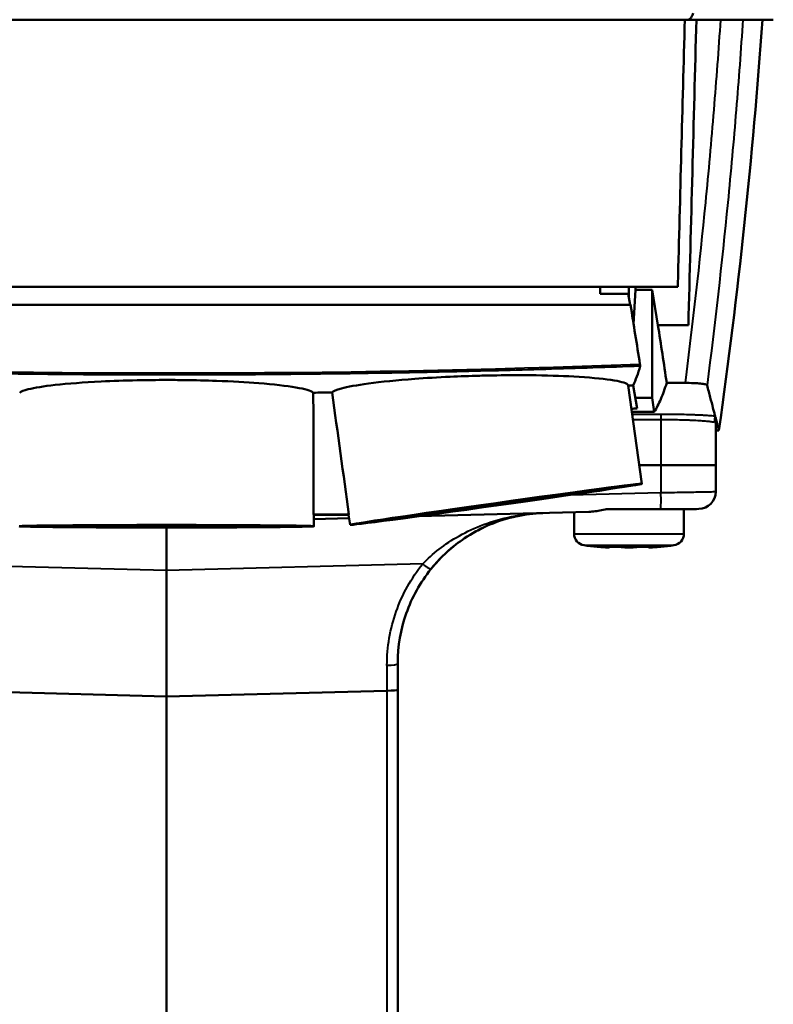
# Model space of a CAD drawing. Units: millimetres. Extents: x 298 to 1483, y 514 to 1374.
# Drawn here: x 1235 to 1300, y 1244 to 1330 of the extents above; entities that cross this region are included whole.
import ezdxf

# ---------------------------------------------------------------- set-up
doc = ezdxf.new("R2010")
doc.units = ezdxf.units.MM
doc.header["$LTSCALE"] = 5
doc.layers.add('Visible Edges(Frese)', color=7, linetype='Continuous', lineweight=50)
doc.layers.add('Visible Tangent Edges(Frese)', color=7, linetype='Continuous', lineweight=40)

msp = doc.modelspace()

# ---------------------------------------------------------------- linework, layer by layer
at = {"layer": 'Visible Edges(Frese)'}
for p, q in [((1292.308, 1329.556), (1292.816, 1329.556)), ((1284.699, 1306.456), (1284.699, 1305.849)), ((1287.137, 1305.849), (1284.699, 1305.849)), ((1287.137, 1305.849), (1287.294, 1304.91)), ((1287.199, 1306.456), (1287.199, 1305.474)), ((1287.597, 1303.239), (1287.753, 1306.212)), ((1287.753, 1306.212), (1287.765, 1306.456)), ((1287.753, 1306.212), (1289.199, 1306.212)), ((1289.199, 1306.212), (1289.692, 1303.156)), ((1289.199, 1306.212), (1289.199, 1296.881)), ((1289.701, 1303.156), (1289.692, 1303.156)), ((1292.334, 1303.156), (1289.701, 1303.156)), ((1287.132, 1297.928), (1288.325, 1289.437)), ((1287.567, 1297.944), (1287.903, 1295.943)), ((1287.745, 1296.881), (1289.199, 1296.881)), ((1289.199, 1296.881), (1289.392, 1295.659)), ((1294.699, 1291.056), (1294.699, 1295.172)), ((1289.961, 1291.056), (1288.098, 1291.056)), ((1288.098, 1291.056), (1289.961, 1291.056)), ((1289.961, 1291.056), (1294.699, 1291.056)), ((1294.699, 1291.056), (1289.961, 1291.056)), ((1294.699, 1288.761), (1294.699, 1291.056)), ((1283.739, 1287.013), (1269.001, 1286.627)), ((1282.449, 1286.979), (1282.449, 1285.114)), ((1289.945, 1287.256), (1285.35, 1287.256)), ((1291.949, 1287.233), (1291.949, 1285.114)), ((1293.026, 1287.256), (1293.239, 1287.262)), ((1262.981, 1286.773), (1259.919, 1286.773)), ((1259.949, 1286.765), (1259.949, 1285.765)), ((1262.951, 1286.758), (1259.949, 1286.758)), ((1262.992, 1286.47), (1259.949, 1286.39)), ((1262.95, 1286.765), (1263.074, 1285.888)), ((1247.199, 1281.931), (1247.199, 1285.654)), ((1284.605, 1283.989), (1284.449, 1283.989)), ((1286.692, 1283.989), (1285.311, 1283.989)), ((1285.493, 1283.947), (1285.493, 1283.989)), ((1289.286, 1283.989), (1287.987, 1283.989)), ((1288.906, 1283.947), (1288.906, 1283.989)), ((1289.05, 1283.944), (1289.05, 1283.989)), ((1289.949, 1283.989), (1289.875, 1283.989)), ((1247.199, 1271.051), (1247.199, 1281.931)), ((1267.199, 1271.638), (1267.199, 1273.916)), ((1228.133, 1271.55), (1247.199, 1271.051)), ((1247.199, 1271.051), (1266.267, 1271.55)), ((1247.199, 1271.051), (1247.199, 1135.845)), ((1267.199, 1136.978), (1267.199, 1271.638))]:
    msp.add_line(p, q, dxfattribs=at)
for centre, radius, start, end in [((799.894, 1364.441), 500.061, 351.90853, 355.99975), ((1239.791, 19086.101), 17792.131, 270.17682, 270.1777144), ((1293.199, 1288.761), 1.5, 271.5, 0.00002), ((1283.449, 1285.114), 1, 180, 262.13464), ((1290.949, 1285.114), 1, 277.86536, 0), ((1287.199, 1312.259), 28.403, 262.13464, 264.4439), ((1287.199, 1312.259), 28.403, 275.5561, 277.86536)]:
    msp.add_arc(centre, radius, start, end, dxfattribs=at)
for centre, major_axis, ratio, start_param, end_param in [((1247.405, 1329.19), (-1155.327, 0), 0.000317, 4.673759, 4.729674), ((1293.924, 1363.895), (-13.08, -499.523), 0.00001, 1.448893, 1.501995), ((1245.199, 1294.868), (1151.5, 0), 0.008727, 1.534201, 1.602231), ((1249.576, 1362.573), (83.642, -500.204), 0.0551, 1.435714, 1.446051), ((1255.59, 1362.833), (-80.068, 500.327), 0.048254, 4.575042, 4.58511), ((1203.792, 1785.399), (81.851, -489.446), 0.055101, 0.081488, 0.113359), ((1246.952, 1252.597), (0.02, 491.736), 0.026431, 4.781948, 4.803443), ((1280.912, 1252.523), (-69.23, 492.192), 0.026197, 1.475949, 1.497469), ((1247.199, 2291.727), (-994.64, 0), 0.999962, 1.610955, 1.611393), ((1247.199, 2296.227), (1001.15, 0), 0.999962, 4.752568, 4.753057), ((1247.199, 1286.765), (12.75, 0), 0.008727, 0, 0.068681), ((1275.577, 1286.765), (-12.626, 0.001), 0.008728, 6.21383, 6.283185), ((1275.577, 1286.765), (-12.626, 0.001), 0.008725, 0.000001, 0.001227), ((1287.159, 1312.259), (0, -28.393), 0.99863, 6.19012, 6.19923), ((1287.24, 1312.259), (0, -28.393), 0.99863, 6.19012, 6.19923), ((1286.509, 1312.259), (0, -28.393), 0.45399, 6.19012, 6.199207), ((1287.849, 1312.259), (0, -28.393), 0.544639, 6.19012, 6.199207), ((1287.89, 1312.259), (0, -28.393), 0.45399, 6.19012, 6.199207), ((1286.549, 1312.259), (0, -28.393), 0.544639, 0.083979, 0.093065), ((1287.849, 1312.259), (0, -28.393), 0.544639, 0.083979, 0.093065), ((1287.24, 1312.259), (0, -28.393), 0.99863, 0.083955, 0.093065), ((1266.199, 1271.638), (-1, 0), 0.087675, 1.638882, 3.141593)]:
    msp.add_ellipse(centre, major_axis=major_axis, ratio=ratio, start_param=start_param, end_param=end_param, dxfattribs=at)
for centre, major_axis, ratio in [((1275.699, 1287.663), (-12.626, -1.775), 0.008642), ((1275.699, 1287.663), (-8.563, -1.203), 0.008642), ((1247.199, 1285.765), (-12.75, 0), 0.008727), ((1247.199, 1285.765), (8.647, 0), 0.008727)]:
    msp.add_ellipse(centre, major_axis=major_axis, ratio=ratio, dxfattribs=at)
for points, knots in [([(1291.42, 1306.456), (1291.422, 1306.54), (1291.424, 1306.624), (1291.625, 1314.302), (1291.825, 1321.932), (1292.025, 1329.556)], [290.583719, 290.583719, 290.583719, 290.583719, 290.607226, 290.607226, 292.737941, 292.737941, 292.737941, 292.737941]), ([(1292.025, 1329.556), (1292.071, 1329.556), (1292.117, 1329.556), (1292.172, 1329.556), (1292.254, 1329.556), (1292.308, 1329.556)], [0.00015643, 0.00015643, 0.00015643, 0.00015643, 0.01392133, 0.01392133, 0.01683295, 0.01683295, 0.01683295, 0.01683295]), ([(1292.76, 1330.11), (1292.738, 1330.055), (1292.715, 1330.002), (1292.691, 1329.951), (1292.681, 1329.932), (1292.672, 1329.913), (1292.662, 1329.895), (1292.647, 1329.865), (1292.631, 1329.837), (1292.615, 1329.81), (1292.588, 1329.765), (1292.561, 1329.724), (1292.53, 1329.687), (1292.516, 1329.67), (1292.501, 1329.654), (1292.486, 1329.64), (1292.467, 1329.622), (1292.447, 1329.607), (1292.426, 1329.595), (1292.389, 1329.574), (1292.349, 1329.564), (1292.308, 1329.556)], [0.0000001, 0.0000001, 0.0000001, 0.0000001, 0.2, 0.2, 0.2, 0.2766731, 0.2766731, 0.2766731, 0.4, 0.4, 0.4, 0.6, 0.6, 0.6, 0.6903383, 0.6903383, 0.6903383, 0.8, 0.8, 0.8, 0.9998732, 0.9998732, 0.9998732, 0.9998732]), ([(1292.818, 1329.556), (1292.886, 1329.556), (1293.193, 1329.556), (1293.963, 1329.556), (1295.563, 1329.556), (1297.572, 1329.556), (1298.944, 1329.556), (1299.471, 1329.556), (1299.62, 1329.556), (1299.666, 1329.556), (1299.679, 1329.556), (1299.683, 1329.556)], [0, 0, 0, 0, 0.018888, 0.085404, 0.218436, 0.484501, 0.750565, 0.883597, 0.950113, 0.983371, 1, 1, 1, 1]), ([(1291.42, 1306.456), (1276.861, 1306.456), (1262.496, 1306.456), (1234.769, 1306.456), (1220.905, 1306.456), (1206.857, 1306.456)], [-345.248282, -345.248282, -345.248282, -345.248282, -341.016602, -341.016602, -336.930026, -336.930026, -336.930026, -336.930026]), ([(1288.169, 1299.605), (1288.169, 1299.607), (1288.17, 1299.613), (1288.169, 1299.632), (1288.168, 1299.645), (1288.164, 1299.677), (1288.162, 1299.695), (1288.156, 1299.735), (1288.153, 1299.755), (1288.15, 1299.776)], [0.000001, 0.000001, 0.000001, 0.000001, 0.00641709, 0.00641709, 0.01321343, 0.01321343, 0.02004641, 0.02004641, 0.02652073, 0.02652073, 0.02652073, 0.02652073]), ([(1234.502, 1297.309), (1234.603, 1297.409), (1234.853, 1297.509), (1235.779, 1297.74), (1236.565, 1297.866), (1238.677, 1298.1), (1240.027, 1298.204), (1242.531, 1298.327), (1243.578, 1298.363), (1245.495, 1298.402), (1246.346, 1298.411), (1247.199, 1298.411), (1247.707, 1298.411), (1248.215, 1298.408), (1249.68, 1298.39), (1250.624, 1298.368), (1252.855, 1298.287), (1254.088, 1298.218), (1256.486, 1298.029), (1257.57, 1297.904), (1259.189, 1297.626), (1259.7, 1297.476), (1259.885, 1297.32), (1259.892, 1297.314), (1259.897, 1297.309)], [-1.89532, -1.89532, -1.89532, -1.89532, -1.555353, -1.555353, -1.09477, -1.09477, -0.586973, -0.586973, -0.255971, -0.255971, 0, 0, 0, 0.152353, 0.152353, 0.442672, 0.442672, 0.864392, 0.864392, 1.366797, 1.366797, 1.87574, 1.87574, 1.895202, 1.895202, 1.895202, 1.895202]), ([(1261.519, 1297.331), (1261.616, 1297.441), (1261.886, 1297.557), (1262.867, 1297.82), (1263.658, 1297.965), (1265.781, 1298.253), (1267.142, 1298.391), (1269.641, 1298.577), (1270.673, 1298.639), (1272.576, 1298.727), (1273.43, 1298.758), (1274.286, 1298.78), (1274.782, 1298.793), (1275.277, 1298.803), (1276.755, 1298.825), (1277.724, 1298.827), (1280.022, 1298.805), (1281.295, 1298.766), (1283.733, 1298.636), (1284.822, 1298.538), (1286.422, 1298.301), (1286.918, 1298.164), (1287.109, 1297.988), (1287.128, 1297.958), (1287.132, 1297.928)], [-1.909267, -1.909267, -1.909267, -1.909267, -1.542811, -1.542811, -1.088503, -1.088503, -0.581747, -0.581747, -0.256821, -0.256821, 0, 0, 0, 0.148844, 0.148844, 0.447067, 0.447067, 0.884012, 0.884012, 1.394727, 1.394727, 1.904868, 1.904868, 2.008898, 2.008898, 2.008898, 2.008898]), ([(1289.392, 1295.659), (1289.587, 1295.98), (1289.774, 1296.349), (1290.132, 1297.182), (1290.304, 1297.646), (1290.468, 1298.158)], [-3.028139, -3.028139, -3.028139, -3.028139, -1.514057, -1.514057, -0.00001, -0.00001, -0.00001, -0.00001]), ([(1292.074, 1298.156), (1291.806, 1298.156), (1291.539, 1298.157), (1291.003, 1298.157), (1290.735, 1298.157), (1290.468, 1298.158)], [0.0000831, 0.0000831, 0.0000831, 0.0000831, 0.0804795, 0.0804795, 0.1608758, 0.1608758, 0.1608758, 0.1608758]), ([(1292.074, 1298.156), (1292.281, 1298.156), (1292.536, 1298.152), (1293.017, 1298.132), (1293.22, 1298.118), (1293.556, 1298.084), (1293.693, 1298.064), (1293.923, 1298.012), (1293.948, 1297.984), (1293.953, 1297.968)], [0.000083, 0.000083, 0.000083, 0.000083, 0.0619935, 0.0619935, 0.1129879, 0.1129879, 0.1643775, 0.1643775, 0.2372427, 0.2372427, 0.2372427, 0.2372427]), ([(1293.952, 1297.968), (1294.052, 1297.585), (1294.144, 1297.23), (1294.315, 1296.572), (1294.393, 1296.27), (1294.464, 1295.996)], [0.000018, 0.000018, 0.000018, 0.000018, 1.163707, 1.163707, 2.342461, 2.342461, 2.342461, 2.342461]), ([(1294.464, 1295.996), (1294.498, 1295.867), (1294.53, 1295.745), (1294.59, 1295.513), (1294.619, 1295.403), (1294.645, 1295.3)], [-1.11126, -1.11126, -1.11126, -1.11126, -0.555126, -0.555126, -0.000421, -0.000421, -0.000421, -0.000421]), ([(1294.596, 1294.732), (1294.599, 1294.754), (1294.603, 1294.777), (1294.606, 1294.799), (1294.609, 1294.821), (1294.612, 1294.842), (1294.614, 1294.86), (1294.616, 1294.878), (1294.618, 1294.894), (1294.62, 1294.909), (1294.622, 1294.925), (1294.623, 1294.939), (1294.625, 1294.953), (1294.626, 1294.967), (1294.628, 1294.981), (1294.629, 1294.994), (1294.63, 1295.006), (1294.631, 1295.019), (1294.633, 1295.031), (1294.634, 1295.044), (1294.635, 1295.056), (1294.636, 1295.068), (1294.637, 1295.08), (1294.638, 1295.092), (1294.639, 1295.104), (1294.64, 1295.116), (1294.641, 1295.127), (1294.642, 1295.139), (1294.642, 1295.15), (1294.643, 1295.161), (1294.644, 1295.172), (1294.645, 1295.183), (1294.645, 1295.194), (1294.646, 1295.204), (1294.646, 1295.215), (1294.647, 1295.225), (1294.647, 1295.235), (1294.647, 1295.244), (1294.648, 1295.253), (1294.648, 1295.262), (1294.648, 1295.27), (1294.648, 1295.277), (1294.647, 1295.284), (1294.647, 1295.291), (1294.647, 1295.296), (1294.646, 1295.3)], [0.0003656, 0.0003656, 0.0003656, 0.0003656, 0.0666667, 0.0666667, 0.0666667, 0.1333333, 0.1333333, 0.1333333, 0.2, 0.2, 0.2, 0.2666667, 0.2666667, 0.2666667, 0.3333333, 0.3333333, 0.3333333, 0.4, 0.4, 0.4, 0.4666667, 0.4666667, 0.4666667, 0.5333333, 0.5333333, 0.5333333, 0.6, 0.6, 0.6, 0.6666667, 0.6666667, 0.6666667, 0.7333333, 0.7333333, 0.7333333, 0.8, 0.8, 0.8, 0.8666667, 0.8666667, 0.8666667, 0.9333333, 0.9333333, 0.9333333, 1, 1, 1, 1]), ([(1294.616, 1294.857), (1294.619, 1294.877), (1294.622, 1294.897), (1294.625, 1294.916), (1294.634, 1294.973), (1294.643, 1295.026), (1294.651, 1295.073), (1294.658, 1295.121), (1294.666, 1295.163), (1294.672, 1295.199)], [0.2215898, 0.2215898, 0.2215898, 0.2215898, 0.3333333, 0.3333333, 0.3333333, 0.6666667, 0.6666667, 0.6666667, 0.9990777, 0.9990777, 0.9990777, 0.9990777]), ([(1294.673, 1295.199), (1294.681, 1295.194), (1294.699, 1295.185), (1294.693, 1295.176), (1294.693, 1295.172)], [0, 0, 0, 0, 0.5, 0.9998091, 0.9998091, 0.9998091, 0.9998091]), ([(1294.699, 1295.093), (1294.789, 1294.752), (1294.857, 1294.494), (1294.95, 1294.144), (1294.975, 1294.055), (1294.977, 1294.055)], [-4.07775, -4.07775, -4.07775, -4.07775, -2.063283, -2.063283, -0.000001, -0.000001, -0.000001, -0.000001]), ([(1283.739, 1287.013), (1283.822, 1287.015), (1283.907, 1287.02), (1284.353, 1287.057), (1284.734, 1287.127), (1285.201, 1287.224), (1285.275, 1287.24), (1285.35, 1287.256)], [-1.7729716, -1.7729716, -1.7729716, -1.7729716, -1.744046, -1.744046, -1.621522, -1.621522, -1.5984924, -1.5984924, -1.5984924, -1.5984924]), ([(1289.945, 1287.256), (1290.027, 1287.256), (1290.191, 1287.256), (1290.433, 1287.256), (1290.592, 1287.256), (1290.67, 1287.256)], [0.0000033, 0.0000033, 0.0000033, 0.0000033, 0.3333333, 0.6666667, 1, 1, 1, 1]), ([(1290.673, 1287.256), (1291.081, 1287.229), (1291.468, 1287.228), (1292.015, 1287.234), (1292.196, 1287.238), (1292.529, 1287.246), (1292.682, 1287.251), (1292.824, 1287.256)], [-0.2909649, -0.2909649, -0.2909649, -0.2909649, -0.1486244, -0.1486244, -0.0723549, -0.0723549, -0.0005368, -0.0005368, -0.0005368, -0.0005368]), ([(1277.193, 1286.563), (1277.191, 1286.563), (1277.19, 1286.563), (1277.189, 1286.562), (1276.365, 1286.366), (1275.607, 1286.102), (1274.907, 1285.789)], [0.1996779, 0.1996779, 0.1996779, 0.1996779, 0.2, 0.2, 0.2, 0.3982742, 0.3982742, 0.3982742, 0.3982742]), ([(1274.907, 1285.789), (1274.251, 1285.497), (1273.604, 1285.144), (1272.466, 1284.384), (1271.961, 1283.993), (1270.982, 1283.107), (1270.503, 1282.603), (1270.066, 1282.059)], [0, 0, 0, 0, 0.2437372, 0.2437372, 0.4457209, 0.4457209, 0.6560147, 0.6560147, 0.6560147, 0.6560147]), ([(1285.326, 1283.939), (1285.322, 1283.938), (1285.319, 1283.938), (1285.288, 1283.937), (1285.246, 1283.938), (1285.145, 1283.941), (1285.08, 1283.945), (1284.935, 1283.954), (1284.856, 1283.96), (1284.781, 1283.967)], [0.29124459, 0.29124459, 0.29124459, 0.29124459, 0.29456134, 0.29456134, 0.3171596, 0.3171596, 0.33981663, 0.33981663, 0.36240635, 0.36240635, 0.36240635, 0.36240635]), ([(1284.862, 1283.967), (1284.937, 1283.96), (1285.018, 1283.954), (1285.169, 1283.945), (1285.239, 1283.941), (1285.351, 1283.938), (1285.4, 1283.937), (1285.469, 1283.939), (1285.488, 1283.942), (1285.496, 1283.949), (1285.485, 1283.954), (1285.45, 1283.962), (1285.44, 1283.964), (1285.428, 1283.967)], [0.1813051, 0.1813051, 0.1813051, 0.1813051, 0.2038944, 0.2038944, 0.2265514, 0.2265514, 0.2491497, 0.2491497, 0.2717479, 0.2717479, 0.2943997, 0.2943997, 0.3018266, 0.3018266, 0.3018266, 0.3018266]), ([(1287.087, 1283.938), (1287.012, 1283.938), (1286.931, 1283.939), (1286.78, 1283.945), (1286.71, 1283.949), (1286.617, 1283.958), (1286.582, 1283.962), (1286.552, 1283.967)], [0, 0, 0, 0, 0.02259562, 0.02259562, 0.04519124, 0.04519124, 0.06048325, 0.06048325, 0.06048325, 0.06048325]), ([(1286.809, 1283.967), (1286.833, 1283.962), (1286.864, 1283.958), (1286.948, 1283.949), (1287.013, 1283.945), (1287.157, 1283.939), (1287.237, 1283.938), (1287.312, 1283.938)], [0.12075356, 0.12075356, 0.12075356, 0.12075356, 0.13604557, 0.13604557, 0.15864119, 0.15864119, 0.18123681, 0.18123681, 0.18123681, 0.18123681]), ([(1287.312, 1283.938), (1287.387, 1283.938), (1287.468, 1283.939), (1287.619, 1283.945), (1287.689, 1283.949), (1287.782, 1283.958), (1287.817, 1283.962), (1287.847, 1283.967)], [0.18123681, 0.18123681, 0.18123681, 0.18123681, 0.20383243, 0.20383243, 0.22642805, 0.22642805, 0.24172007, 0.24172007, 0.24172007, 0.24172007]), ([(1289.073, 1283.939), (1289.03, 1283.937), (1288.992, 1283.937), (1288.93, 1283.939), (1288.911, 1283.942), (1288.906, 1283.946), (1288.906, 1283.946), (1288.906, 1283.947)], [0.04955354, 0.04955354, 0.04955354, 0.04955354, 0.06791232, 0.06791232, 0.09051059, 0.09051059, 0.09362906, 0.09362906, 0.09362906, 0.09362906]), ([(1289.147, 1283.967), (1289.132, 1283.964), (1289.119, 1283.962), (1289.074, 1283.954), (1289.054, 1283.949), (1289.047, 1283.942), (1289.057, 1283.939), (1289.111, 1283.937), (1289.153, 1283.938), (1289.254, 1283.941), (1289.319, 1283.945), (1289.463, 1283.954), (1289.543, 1283.96), (1289.618, 1283.967)], [0.0606471, 0.0606471, 0.0606471, 0.0606471, 0.0680739, 0.0680739, 0.0907257, 0.0907257, 0.113324, 0.113324, 0.1359223, 0.1359223, 0.1585793, 0.1585793, 0.1811685, 0.1811685, 0.1811685, 0.1811685])]:
    msp.add_open_spline(points, degree=3, knots=knots, dxfattribs=at)
for points in [[(1261.519, 1297.331), (1260.978, 1297.323), (1260.438, 1297.315), (1259.897, 1297.309)], [(1287.452, 1295.654), (1288.098, 1295.655), (1288.745, 1295.657), (1289.392, 1295.659)], [(1294.596, 1294.732), (1294.596, 1294.732), (1294.596, 1294.732), (1294.596, 1294.732)], [(1294.656, 1295.107), (1294.657, 1295.108), (1294.658, 1295.108), (1294.658, 1295.109)], [(1290.67, 1287.256), (1290.671, 1287.256), (1290.672, 1287.256), (1290.673, 1287.256)], [(1292.827, 1287.256), (1292.826, 1287.256), (1292.825, 1287.256), (1292.824, 1287.256)], [(1292.827, 1287.256), (1292.864, 1287.256), (1292.928, 1287.256), (1292.995, 1287.256), (1293.026, 1287.256), (1293.026, 1287.256)], [(1279.706, 1286.907), (1278.866, 1286.876), (1278.022, 1286.76), (1277.193, 1286.563)], [(1279.758, 1286.908), (1278.986, 1286.883), (1278.21, 1286.786), (1277.446, 1286.621)], [(1274.574, 1285.636), (1274.316, 1285.512), (1274.061, 1285.379), (1273.808, 1285.236)], [(1274.412, 1285.556), (1274.218, 1285.46), (1274.026, 1285.359), (1273.836, 1285.252)], [(1272.106, 1284.089), (1271.375, 1283.507), (1270.672, 1282.812), (1270.066, 1282.059)], [(1287.199, 1283.939), (1287.162, 1283.938), (1287.124, 1283.938), (1287.087, 1283.938)], [(1270.066, 1282.059), (1269.147, 1280.915), (1267.701, 1278.315), (1267.199, 1275.383), (1267.199, 1273.916)], [(1270.066, 1282.059), (1270.066, 1282.059), (1270.066, 1282.059), (1270.066, 1282.059)]]:
    msp.add_open_spline(points, degree=3, dxfattribs=at)
at = {"layer": 'Visible Tangent Edges(Frese)'}
for p, q in [((1287.478, 1295.469), (1289.986, 1295.466)), ((1289.961, 1294.966), (1287.548, 1294.97)), ((1289.961, 1294.966), (1289.961, 1291.056)), ((1289.961, 1291.056), (1289.961, 1288.674)), ((1282.119, 1288.469), (1289.961, 1288.674)), ((1282.449, 1285.114), (1291.949, 1285.114)), ((1283.313, 1284.123), (1291.086, 1284.123)), ((1284.781, 1283.974), (1284.781, 1283.967)), ((1285.428, 1283.989), (1285.428, 1283.967)), ((1286.552, 1283.989), (1286.552, 1283.967)), ((1289.147, 1283.967), (1289.147, 1283.989)), ((1247.199, 1281.931), (1223.926, 1282.541)), ((1269.356, 1282.512), (1247.199, 1281.931)), ((1266.269, 1273.742), (1266.267, 1271.55)), ((1266.267, 1271.55), (1266.266, 1136.978))]:
    msp.add_line(p, q, dxfattribs=at)
for centre, major_axis, ratio, start_param, end_param in [((-725.791, 1294.504), (2020.628, -0.902), 0.061622, 0.013734, 0.01923), ((1289.987, 1294.966), (0, 0.5), 0.052336, 0.059835, 1.570893), ((-725.791, 1294.504), (2020.628, -0.902), 0.061622, 0.01281, 0.013734), ((1289.883, 1288.674), (0.039, -1.499), 0.052318, 0.329393, 1.569427), ((1266.199, 1273.916), (1, 0), 0.174013, 4.782238, 6.283185)]:
    msp.add_ellipse(centre, major_axis=major_axis, ratio=ratio, start_param=start_param, end_param=end_param, dxfattribs=at)
for points, knots in [([(1292.074, 1298.156), (1292.74, 1303.333), (1293.628, 1311.19), (1294.573, 1321.675), (1294.966, 1326.954), (1295.141, 1329.556)], [0, 0, 0, 0, 0.497793, 0.752726, 1, 1, 1, 1]), ([(1297.051, 1329.556), (1296.875, 1326.956), (1296.481, 1321.675), (1295.529, 1311.127), (1294.629, 1303.207), (1293.952, 1297.968)], [0, 0, 0, 0, 0.2458116, 0.4992107, 0.9999909, 0.9999909, 0.9999909, 0.9999909]), ([(1288.169, 1299.605), (1285.446, 1299.503), (1282.724, 1299.411), (1280, 1299.33), (1277.269, 1299.248), (1274.537, 1299.176), (1271.805, 1299.115), (1269.072, 1299.054), (1266.339, 1299.003), (1263.605, 1298.963), (1260.871, 1298.922), (1258.137, 1298.892), (1255.402, 1298.872), (1252.668, 1298.852), (1249.933, 1298.842), (1247.198, 1298.843), (1244.463, 1298.843), (1241.728, 1298.854), (1238.994, 1298.875), (1236.259, 1298.897), (1233.525, 1298.928), (1230.79, 1298.97), (1228.057, 1299.012), (1225.323, 1299.064), (1222.59, 1299.126), (1219.857, 1299.188), (1217.125, 1299.261), (1214.394, 1299.344), (1212.326, 1299.406), (1210.259, 1299.475), (1208.192, 1299.55)], [0, 0, 0, 0, 0.0997453, 0.0997453, 0.0997453, 0.1997812, 0.1997812, 0.1997812, 0.2998384, 0.2998384, 0.2998384, 0.3999119, 0.3999119, 0.3999119, 0.4999953, 0.4999953, 0.4999953, 0.6000806, 0.6000806, 0.6000806, 0.7001595, 0.7001595, 0.7001595, 0.8002232, 0.8002232, 0.8002232, 0.9002632, 0.9002632, 0.9002632, 0.9759791, 0.9759791, 0.9759791, 0.9759791]), ([(1294.598, 1294.731), (1294.547, 1294.746), (1294.475, 1294.761), (1294.386, 1294.775), (1294.29, 1294.791), (1294.174, 1294.805), (1294.036, 1294.82), (1293.899, 1294.834), (1293.74, 1294.848), (1293.564, 1294.861), (1293.476, 1294.867), (1293.384, 1294.874), (1293.288, 1294.88), (1293.192, 1294.885), (1293.093, 1294.891), (1292.989, 1294.897), (1292.885, 1294.902), (1292.776, 1294.907), (1292.665, 1294.912), (1292.553, 1294.917), (1292.437, 1294.922), (1292.319, 1294.926), (1292.083, 1294.935), (1291.837, 1294.942), (1291.581, 1294.948), (1291.07, 1294.96), (1290.516, 1294.966), (1289.961, 1294.966)], [0.0000399, 0.0000399, 0.0000399, 0.0000399, 0.1164939, 0.1164939, 0.1164939, 0.242709, 0.242709, 0.242709, 0.3689242, 0.3689242, 0.3689242, 0.4320318, 0.4320318, 0.4320318, 0.4951394, 0.4951394, 0.4951394, 0.5582469, 0.5582469, 0.5582469, 0.6213545, 0.6213545, 0.6213545, 0.7475697, 0.7475697, 0.7475697, 1, 1, 1, 1]), ([(1289.986, 1295.466), (1290.597, 1295.465), (1291.205, 1295.459), (1291.768, 1295.447), (1292.05, 1295.441), (1292.32, 1295.434), (1292.58, 1295.425), (1292.709, 1295.421), (1292.837, 1295.416), (1292.96, 1295.411), (1293.083, 1295.406), (1293.202, 1295.401), (1293.316, 1295.396), (1293.43, 1295.39), (1293.54, 1295.385), (1293.646, 1295.379), (1293.751, 1295.373), (1293.852, 1295.367), (1293.949, 1295.36), (1294.142, 1295.347), (1294.317, 1295.334), (1294.468, 1295.319), (1294.531, 1295.313), (1294.59, 1295.307), (1294.645, 1295.3)], [0, 0, 0, 0, 0.3114434, 0.3114434, 0.3114434, 0.4671651, 0.4671651, 0.4671651, 0.545026, 0.545026, 0.545026, 0.6228868, 0.6228868, 0.6228868, 0.7007477, 0.7007477, 0.7007477, 0.7786085, 0.7786085, 0.7786085, 0.9343303, 0.9343303, 0.9343303, 0.999459, 0.999459, 0.999459, 0.999459]), ([(1289.961, 1288.674), (1290.593, 1288.686), (1291.218, 1288.697), (1291.793, 1288.708), (1292.367, 1288.718), (1292.891, 1288.728), (1293.326, 1288.736), (1293.762, 1288.744), (1294.109, 1288.75), (1294.344, 1288.755), (1294.578, 1288.759), (1294.651, 1288.76), (1294.699, 1288.761)], [0, 0, 0, 0, 0.25, 0.25, 0.25, 0.5, 0.5, 0.5, 0.75, 0.75, 0.75, 1, 1, 1, 1]), ([(1269.356, 1282.512), (1269.774, 1282.945), (1270.247, 1283.375), (1270.776, 1283.784), (1271.304, 1284.192), (1271.888, 1284.581), (1272.528, 1284.939), (1273.167, 1285.296), (1273.862, 1285.623), (1274.615, 1285.903), (1275.368, 1286.184), (1276.179, 1286.42), (1277.052, 1286.596), (1277.926, 1286.772), (1278.862, 1286.885), (1279.859, 1286.911)], [0, 0, 0, 0, 0.2, 0.2, 0.2, 0.4, 0.4, 0.4, 0.6, 0.6, 0.6, 0.8, 0.8, 0.8, 1, 1, 1, 1]), ([(1269.356, 1282.512), (1269.44, 1282.446), (1269.528, 1282.38), (1269.612, 1282.319), (1269.696, 1282.258), (1269.776, 1282.203), (1269.843, 1282.161), (1269.91, 1282.118), (1269.964, 1282.087), (1270.002, 1282.071), (1270.039, 1282.054), (1270.06, 1282.051), (1270.066, 1282.059)], [0, 0, 0, 0, 0.250007, 0.250007, 0.250007, 0.5000234, 0.5000234, 0.5000234, 0.7500397, 0.7500397, 0.7500397, 0.9999828, 0.9999828, 0.9999828, 0.9999828])]:
    msp.add_open_spline(points, degree=3, knots=knots, dxfattribs=at)
for points in [[(1208.211, 1299.721), (1234.84, 1298.762), (1261.526, 1298.78), (1288.15, 1299.776)], [(1293.094, 1294.891), (1293.094, 1294.891), (1293.094, 1294.891), (1293.094, 1294.891)], [(1266.269, 1273.742), (1266.269, 1275.322), (1266.81, 1278.48), (1268.367, 1281.28), (1269.356, 1282.512)]]:
    msp.add_open_spline(points, degree=3, dxfattribs=at)

doc.saveas('drawing.dxf')
